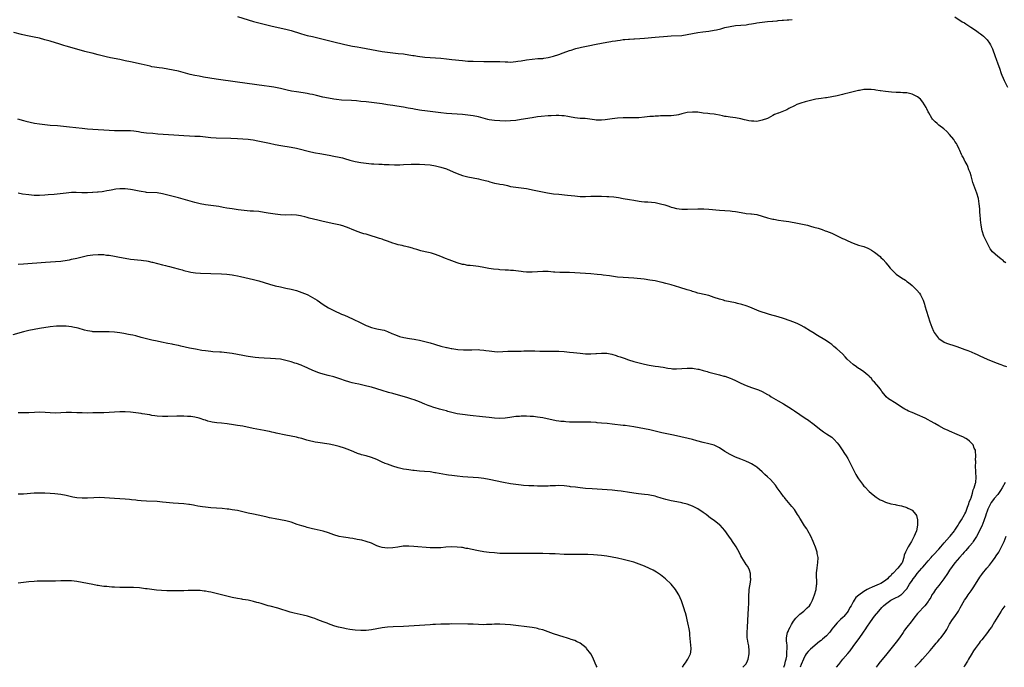
# Model space of a CAD drawing. Units: inches. Extents: x 2583000 to 2586000, y 1494000 to 1497000.
# Drawn here: x 2584622 to 2584989, y 1494000 to 1494242 of the extents above; entities that cross this region are included whole.
import ezdxf

# ---------------------------------------------------------------- set-up
doc = ezdxf.new("R2010")
doc.units = ezdxf.units.IN
doc.header["$MEASUREMENT"] = 0
doc.layers.add('LD25831494_10ft', color=133, linetype='Continuous')

msp = doc.modelspace()

# ---------------------------------------------------------------- linework, layer by layer
at = {"layer": 'LD25831494_10ft'}
for points, elevation in [([(2584703, 1494242.93), (2584707, 1494241.66), (2584709, 1494241.12), (2584713, 1494240.13), (2584715.45, 1494239.45), (2584717.05, 1494239.05), (2584721, 1494238.21), (2584723, 1494237.69), (2584726.56, 1494236.56), (2584728.12, 1494236.12), (2584729, 1494235.89), (2584731, 1494235.44), (2584733, 1494235.02), (2584735, 1494234.55), (2584739, 1494233.52), (2584742.62, 1494232.62), (2584744.25, 1494232.25), (2584745.94, 1494231.94), (2584747.66, 1494231.66), (2584749, 1494231.42), (2584753, 1494230.64), (2584757, 1494229.93), (2584759, 1494229.63), (2584761, 1494229.4), (2584763, 1494229.2), (2584765, 1494228.98), (2584767, 1494228.7), (2584768.45, 1494228.45), (2584769, 1494228.39), (2584770.19, 1494228.19), (2584773, 1494227.83), (2584775, 1494227.62), (2584777, 1494227.47), (2584779, 1494227.34), (2584781, 1494227.18), (2584783.04, 1494226.96), (2584787, 1494226.5), (2584789, 1494226.33), (2584791, 1494226.24), (2584795, 1494226.2), (2584795.83, 1494226.17), (2584797, 1494226.19), (2584797.83, 1494226.17), (2584799, 1494226.21), (2584799.84, 1494226.16), (2584801, 1494226.16), (2584803, 1494226), (2584804.01, 1494225.99), (2584805, 1494225.94), (2584805.95, 1494226.05), (2584807, 1494226.12), (2584807.75, 1494226.25), (2584809, 1494226.44), (2584811, 1494226.78), (2584813, 1494227.05), (2584815.22, 1494227.22), (2584817, 1494227.32), (2584817.4, 1494227.4), (2584819, 1494227.61), (2584821, 1494228.12), (2584823, 1494228.79), (2584824.61, 1494229.39), (2584827, 1494230.24), (2584827.58, 1494230.42), (2584829, 1494230.89), (2584829.41, 1494231), (2584831, 1494231.39), (2584831.49, 1494231.49), (2584834.02, 1494232.02), (2584837, 1494232.6), (2584839, 1494233.03), (2584841, 1494233.41), (2584842.39, 1494233.61), (2584843, 1494233.72), (2584844.14, 1494233.86), (2584845, 1494234.02), (2584845.88, 1494234.12), (2584847, 1494234.31), (2584847.63, 1494234.37), (2584849, 1494234.54), (2584849.45, 1494234.55), (2584851, 1494234.66), (2584851.34, 1494234.66), (2584853.25, 1494234.75), (2584855, 1494234.87), (2584859, 1494235.25), (2584863.56, 1494235.56), (2584865, 1494235.68), (2584869, 1494235.9), (2584871, 1494236.18), (2584873, 1494236.63), (2584875, 1494237.02), (2584876.77, 1494237.23), (2584879, 1494237.47), (2584881, 1494237.8), (2584881.98, 1494238.02), (2584883.6, 1494238.4), (2584885, 1494238.79), (2584887, 1494239.25), (2584889, 1494239.54), (2584891, 1494239.7), (2584893, 1494239.89), (2584894.03, 1494240.03), (2584895, 1494240.19), (2584896.43, 1494240.43), (2584897, 1494240.54), (2584899, 1494240.87), (2584901, 1494241.09), (2584902.79, 1494241.21), (2584903, 1494241.24), (2584904.64, 1494241.36), (2584905, 1494241.41), (2584906.47, 1494241.53), (2584907, 1494241.56), (2584908.33, 1494241.67), (2584909, 1494241.68), (2584910.21, 1494241.79)], 10760), ([(2584971, 1494242.83), (2584973.74, 1494241), (2584974.54, 1494240.54), (2584975, 1494240.23), (2584975.78, 1494239.78), (2584976.88, 1494239), (2584979, 1494237.59), (2584979.8, 1494237), (2584980.52, 1494236.52), (2584981, 1494236.11), (2584981.63, 1494235.63), (2584983, 1494234.22), (2584983.89, 1494233), (2584984.32, 1494232.32), (2584985, 1494230.89), (2584986.05, 1494228.05), (2584986.39, 1494227), (2584987, 1494225.28), (2584987.62, 1494223.62), (2584988.3, 1494221.7), (2584988.56, 1494221), (2584989, 1494219.89), (2584989.38, 1494219), (2584990.57, 1494216.57)], 10760), ([(2584989.94, 1494151), (2584989.42, 1494151.42), (2584989, 1494151.81), (2584988.3, 1494152.3), (2584987.55, 1494153), (2584987, 1494153.41), (2584985.05, 1494155.05), (2584984.17, 1494156.17), (2584983.76, 1494157), (2584983, 1494158.46), (2584982.19, 1494160.19), (2584981.84, 1494161), (2584981.17, 1494163), (2584980.77, 1494165), (2584980.56, 1494167), (2584980.41, 1494169), (2584980.35, 1494169.65), (2584980.27, 1494171), (2584980.19, 1494172.19), (2584980.1, 1494173), (2584979.75, 1494175), (2584979.16, 1494177), (2584978.37, 1494179), (2584978, 1494180), (2584977.68, 1494181), (2584977, 1494183.51), (2584976.69, 1494184.69), (2584976.58, 1494185), (2584976.23, 1494185.77), (2584975.78, 1494187), (2584975.56, 1494187.56), (2584974.81, 1494188.81), (2584974.68, 1494189), (2584974.13, 1494190.13), (2584973.66, 1494191), (2584973.48, 1494191.48), (2584972.87, 1494192.87), (2584972.57, 1494193.43), (2584971.81, 1494195), (2584971.56, 1494195.56), (2584971, 1494196.32), (2584970.73, 1494196.73), (2584970.53, 1494197), (2584969, 1494198.85), (2584967.98, 1494199.98), (2584966.83, 1494201), (2584965, 1494202.42), (2584964.29, 1494203), (2584963.63, 1494203.63), (2584963, 1494204.3), (2584962.64, 1494204.64), (2584962.39, 1494205), (2584961.19, 1494207), (2584961, 1494207.41), (2584960.45, 1494208.45), (2584960.18, 1494209), (2584959.02, 1494211.02), (2584958.09, 1494212.09), (2584957, 1494213), (2584955, 1494213.92), (2584953, 1494214.4), (2584951.49, 1494214.51), (2584950.6, 1494214.6), (2584949, 1494214.63), (2584947.27, 1494214.73), (2584945.06, 1494214.94), (2584943.22, 1494215.22), (2584943, 1494215.23), (2584941.49, 1494215.49), (2584941, 1494215.52), (2584939.67, 1494215.67), (2584939, 1494215.71), (2584937, 1494215.65), (2584935.38, 1494215.38), (2584935, 1494215.33), (2584931.53, 1494214.47), (2584931, 1494214.36), (2584929.91, 1494214.09), (2584929, 1494213.89), (2584927, 1494213.39), (2584925, 1494212.94), (2584923, 1494212.62), (2584922.58, 1494212.58), (2584921, 1494212.38), (2584919, 1494212.08), (2584917, 1494211.65), (2584915, 1494211.11), (2584913.39, 1494210.61), (2584913, 1494210.44), (2584911.93, 1494210.07), (2584911, 1494209.58), (2584909, 1494208.57), (2584908.17, 1494208.17), (2584905.08, 1494206.92), (2584905, 1494206.88), (2584903.62, 1494206.38), (2584903, 1494205.99), (2584901.27, 1494205), (2584901, 1494204.89), (2584899, 1494204.2), (2584898.02, 1494204.02), (2584897, 1494203.81), (2584895.83, 1494203.83), (2584895, 1494203.82), (2584894.03, 1494204.03), (2584893, 1494204.2), (2584892.39, 1494204.39), (2584891, 1494204.74), (2584889, 1494205.13), (2584887, 1494205.33), (2584885.59, 1494205.59), (2584885, 1494205.67), (2584884.18, 1494205.82), (2584883, 1494206.14), (2584881.69, 1494206.31), (2584881, 1494206.46), (2584879.4, 1494206.6), (2584878.68, 1494206.68), (2584877, 1494206.89), (2584875, 1494207.19), (2584873, 1494207.29), (2584871, 1494207.06), (2584869, 1494206.58), (2584867.71, 1494206.29), (2584867, 1494206.15), (2584865.98, 1494206.02), (2584865, 1494205.93), (2584863, 1494205.89), (2584861.9, 1494205.9), (2584861, 1494205.87), (2584860.21, 1494205.79), (2584859, 1494205.75), (2584858.34, 1494205.66), (2584857, 1494205.56), (2584855, 1494205.33), (2584852.88, 1494205.12), (2584850.92, 1494205.08), (2584849, 1494205.14), (2584847, 1494205.12), (2584845, 1494204.97), (2584843, 1494204.74), (2584840.34, 1494204.34), (2584839, 1494204.21), (2584838.2, 1494204.2), (2584837, 1494204.25), (2584836.34, 1494204.34), (2584834.61, 1494204.61), (2584832.83, 1494204.83), (2584831, 1494204.92), (2584829, 1494205.11), (2584827, 1494205.5), (2584826.4, 1494205.6), (2584825, 1494205.88), (2584824.09, 1494205.91), (2584823, 1494206.01), (2584822.02, 1494206.02), (2584820.14, 1494205.86), (2584819, 1494205.82), (2584816.37, 1494205.63), (2584815, 1494205.46), (2584813, 1494205.16), (2584809, 1494204.44), (2584807, 1494204.16), (2584805, 1494204.01), (2584803, 1494203.94), (2584801, 1494203.95), (2584799, 1494204.08), (2584797, 1494204.42), (2584796.55, 1494204.55), (2584793, 1494205.44), (2584791, 1494205.84), (2584789, 1494206.16), (2584787, 1494206.4), (2584785, 1494206.52), (2584783, 1494206.6), (2584781, 1494206.76), (2584779, 1494207), (2584777, 1494207.28), (2584775, 1494207.5), (2584773, 1494207.69), (2584771.84, 1494207.84), (2584771, 1494207.93), (2584769, 1494208.3), (2584768.44, 1494208.44), (2584766.78, 1494208.78), (2584765, 1494209.1), (2584762.56, 1494209.44), (2584761, 1494209.67), (2584759, 1494210), (2584757, 1494210.3), (2584751, 1494211.05), (2584749, 1494211.27), (2584747.41, 1494211.41), (2584745.55, 1494211.55), (2584741.78, 1494211.78), (2584739.95, 1494211.95), (2584739, 1494212.07), (2584737, 1494212.42), (2584734.9, 1494212.9), (2584732.52, 1494213.48), (2584731, 1494213.82), (2584729.98, 1494214.02), (2584729, 1494214.2), (2584727.57, 1494214.43), (2584725, 1494214.82), (2584723.14, 1494215.14), (2584721.49, 1494215.49), (2584719, 1494216.05), (2584716.53, 1494216.53), (2584714.82, 1494216.82), (2584713, 1494217.09), (2584703, 1494218.44), (2584695, 1494219.57), (2584690.33, 1494220.33), (2584688.62, 1494220.62), (2584687, 1494220.94), (2584685.34, 1494221.34), (2584681, 1494222.51), (2584679, 1494222.98), (2584677, 1494223.35), (2584675, 1494223.64), (2584673.77, 1494223.77), (2584672.03, 1494224.03), (2584671, 1494224.22), (2584670.36, 1494224.36), (2584667, 1494225.16), (2584663, 1494225.97), (2584661, 1494226.43), (2584659, 1494226.86), (2584655.5, 1494227.5), (2584653.88, 1494227.88), (2584651, 1494228.69), (2584648.74, 1494229.26), (2584647, 1494229.68), (2584645.95, 1494229.95), (2584643, 1494230.78), (2584639, 1494231.84), (2584638.1, 1494232.1), (2584636.57, 1494232.57), (2584633, 1494233.72), (2584631, 1494234.3), (2584629, 1494234.82), (2584627, 1494235.28), (2584623.92, 1494235.92), (2584622.29, 1494236.29), (2584619.44, 1494237)], 10770), ([(2584620.76, 1494204.76), (2584623, 1494204.13), (2584623.9, 1494203.9), (2584625.52, 1494203.52), (2584627.19, 1494203.19), (2584629, 1494202.87), (2584631, 1494202.58), (2584633, 1494202.39), (2584635.77, 1494202.23), (2584637.95, 1494202.05), (2584640.18, 1494201.82), (2584645, 1494201.26), (2584647, 1494201.05), (2584649, 1494200.88), (2584651, 1494200.73), (2584653, 1494200.61), (2584657, 1494200.42), (2584658.4, 1494200.4), (2584659, 1494200.41), (2584660.41, 1494200.41), (2584661, 1494200.43), (2584663, 1494200.34), (2584664.22, 1494200.22), (2584665.98, 1494199.98), (2584667, 1494199.82), (2584669, 1494199.57), (2584671.34, 1494199.34), (2584673.2, 1494199.2), (2584679.19, 1494198.81), (2584683, 1494198.52), (2584685, 1494198.41), (2584687, 1494198.34), (2584689, 1494198.24), (2584691, 1494198.05), (2584693, 1494197.82), (2584695, 1494197.66), (2584700.49, 1494197.51), (2584703, 1494197.4), (2584705, 1494197.28), (2584707, 1494197.11), (2584707.79, 1494197), (2584708.85, 1494196.85), (2584710.54, 1494196.54), (2584715, 1494195.61), (2584717, 1494195.21), (2584719.19, 1494194.81), (2584723, 1494194.16), (2584725, 1494193.75), (2584730.42, 1494192.42), (2584732.07, 1494192.07), (2584733.76, 1494191.76), (2584737.19, 1494191.19), (2584739, 1494190.84), (2584741, 1494190.42), (2584742.17, 1494190.17), (2584743, 1494189.95), (2584745, 1494189.38), (2584747, 1494188.85), (2584749, 1494188.46), (2584751, 1494188.16), (2584753, 1494187.95), (2584753.89, 1494187.89), (2584755.79, 1494187.79), (2584757, 1494187.77), (2584757.72, 1494187.72), (2584759, 1494187.7), (2584759.66, 1494187.66), (2584761.62, 1494187.62), (2584763.64, 1494187.64), (2584765, 1494187.68), (2584767.8, 1494187.8), (2584769.84, 1494187.84), (2584771, 1494187.84), (2584773, 1494187.76), (2584775, 1494187.55), (2584777, 1494187.23), (2584778, 1494187), (2584779, 1494186.74), (2584781, 1494186.05), (2584783.52, 1494185), (2584785, 1494184.34), (2584786, 1494184), (2584787, 1494183.62), (2584787.5, 1494183.5), (2584789, 1494183.09), (2584791, 1494182.69), (2584793, 1494182.33), (2584793.85, 1494182.15), (2584795, 1494181.87), (2584796.57, 1494181.43), (2584797.22, 1494181.22), (2584799, 1494180.78), (2584800.51, 1494180.51), (2584801, 1494180.4), (2584802.19, 1494180.19), (2584803.84, 1494179.84), (2584805, 1494179.55), (2584807, 1494179.19), (2584809, 1494178.97), (2584811, 1494178.7), (2584813.83, 1494178.17), (2584816.35, 1494177.65), (2584818.84, 1494177.16), (2584821, 1494176.81), (2584823, 1494176.59), (2584826.3, 1494176.3), (2584829, 1494175.97), (2584831, 1494175.8), (2584833, 1494175.78), (2584835, 1494175.86), (2584835.87, 1494175.87), (2584837, 1494175.91), (2584837.88, 1494175.88), (2584839, 1494175.87), (2584841, 1494175.79), (2584841.74, 1494175.74), (2584843.59, 1494175.59), (2584845.36, 1494175.36), (2584847.06, 1494175.06), (2584849.4, 1494174.6), (2584851, 1494174.34), (2584853, 1494174.04), (2584853.91, 1494173.91), (2584855, 1494173.81), (2584856.28, 1494173.72), (2584859, 1494173.47), (2584861.05, 1494173.05), (2584862.59, 1494172.59), (2584863, 1494172.46), (2584864.14, 1494172.14), (2584865, 1494171.79), (2584865.65, 1494171.65), (2584867, 1494171.24), (2584869, 1494171.02), (2584871.04, 1494171.04), (2584875, 1494171.16), (2584875.15, 1494171.15), (2584877, 1494171.19), (2584877.17, 1494171.17), (2584879, 1494171.09), (2584883, 1494170.7), (2584887, 1494170.37), (2584887.74, 1494170.26), (2584889, 1494170.11), (2584892.47, 1494169.53), (2584893, 1494169.46), (2584894.7, 1494169.3), (2584895, 1494169.3), (2584897, 1494169.04), (2584899, 1494168.46), (2584901, 1494167.81), (2584903, 1494167.31), (2584903.29, 1494167.29), (2584905.02, 1494166.98), (2584907, 1494166.72), (2584909, 1494166.42), (2584912.16, 1494165.84), (2584914.71, 1494165.29), (2584915.9, 1494165), (2584917, 1494164.71), (2584918.33, 1494164.33), (2584919.9, 1494163.9), (2584921, 1494163.54), (2584921.42, 1494163.42), (2584922.49, 1494163), (2584923, 1494162.82), (2584925, 1494162.03), (2584927, 1494161.11), (2584929, 1494160.11), (2584929.77, 1494159.77), (2584931, 1494159.17), (2584933, 1494158.32), (2584934.01, 1494158.01), (2584935, 1494157.63), (2584937, 1494157.04), (2584938.46, 1494156.46), (2584939, 1494156.2), (2584939.78, 1494155.78), (2584941, 1494154.97), (2584943, 1494153.33), (2584943.32, 1494153), (2584944.2, 1494152.2), (2584945.13, 1494151.13), (2584945.21, 1494151), (2584945.89, 1494150.11), (2584946.76, 1494149), (2584947, 1494148.73), (2584948.73, 1494147), (2584949, 1494146.78), (2584951, 1494145.38), (2584952.47, 1494144.47), (2584953, 1494144.08), (2584953.65, 1494143.65), (2584955, 1494142.53), (2584956.78, 1494140.78), (2584957.69, 1494139.69), (2584958.12, 1494139), (2584959, 1494137.27), (2584959.11, 1494137), (2584959.6, 1494135.6), (2584959.78, 1494135), (2584960.96, 1494131), (2584961.6, 1494129), (2584962.34, 1494127), (2584963, 1494125.54), (2584963.28, 1494125), (2584963.99, 1494123.99), (2584964.75, 1494123), (2584965, 1494122.75), (2584967, 1494121.35), (2584967.79, 1494121), (2584969, 1494120.57), (2584970.21, 1494120.21), (2584971.72, 1494119.71), (2584974.66, 1494118.66), (2584975.77, 1494118.23), (2584977, 1494117.74), (2584978.62, 1494117), (2584979, 1494116.84), (2584980.26, 1494116.26), (2584981.65, 1494115.65), (2584983.02, 1494115), (2584986.34, 1494113.66), (2584988.16, 1494113), (2584988.79, 1494112.79), (2584989, 1494112.69), (2584990.25, 1494112.25)], 10780), ([(2584926.79, 1494000), (2584927.56, 1494001), (2584929.17, 1494003), (2584931, 1494005.18), (2584931.81, 1494006.19), (2584933, 1494007.77), (2584934.36, 1494009.64), (2584935.22, 1494010.78), (2584936.87, 1494013.13), (2584937.65, 1494014.35), (2584938.04, 1494015), (2584939.4, 1494017), (2584941, 1494019.1), (2584942.53, 1494021), (2584943.67, 1494022.33), (2584944.3, 1494023), (2584945, 1494023.55), (2584947.02, 1494025), (2584949, 1494026.01), (2584949.64, 1494026.36), (2584950.77, 1494027), (2584951, 1494027.17), (2584952.78, 1494029), (2584953, 1494029.32), (2584954, 1494031), (2584955, 1494032.44), (2584955.35, 1494033), (2584956.12, 1494033.88), (2584956.88, 1494035), (2584958.65, 1494037), (2584959, 1494037.42), (2584959.78, 1494038.22), (2584961, 1494039.8), (2584962.09, 1494041), (2584962.51, 1494041.49), (2584963, 1494041.97), (2584965, 1494044.12), (2584965.73, 1494045), (2584967, 1494046.49), (2584969, 1494048.73), (2584969.25, 1494049), (2584970.86, 1494051), (2584971, 1494051.24), (2584972.2, 1494053), (2584972.45, 1494053.55), (2584973, 1494054.3), (2584973.46, 1494055), (2584974.58, 1494057), (2584974.7, 1494057.3), (2584975, 1494057.89), (2584975.31, 1494058.69), (2584975.44, 1494059), (2584975.74, 1494059.74), (2584976.18, 1494061), (2584976.35, 1494061.65), (2584976.91, 1494063), (2584977, 1494063.25), (2584977.51, 1494065), (2584977.76, 1494066.24), (2584978.18, 1494067), (2584978.73, 1494068.73), (2584978.76, 1494069), (2584978.86, 1494071), (2584978.76, 1494072.76), (2584978.77, 1494073.23), (2584978.73, 1494075), (2584978.76, 1494076.76), (2584978.74, 1494077), (2584978.69, 1494077.31), (2584978.76, 1494079), (2584978.72, 1494080.72), (2584978.61, 1494081), (2584978.2, 1494081.8), (2584977.77, 1494083), (2584977.48, 1494083.48), (2584976.48, 1494084.48), (2584975.71, 1494085), (2584975, 1494085.45), (2584974, 1494086), (2584973, 1494086.38), (2584971.61, 1494087), (2584971.17, 1494087.17), (2584971, 1494087.23), (2584969.8, 1494087.8), (2584969, 1494088.09), (2584968.4, 1494088.4), (2584967, 1494089.05), (2584965, 1494090.09), (2584963.42, 1494091), (2584961.91, 1494091.91), (2584961, 1494092.4), (2584959.85, 1494093), (2584959, 1494093.4), (2584957.85, 1494093.85), (2584957, 1494094.26), (2584955, 1494095.11), (2584953.64, 1494095.64), (2584953, 1494095.97), (2584952.32, 1494096.32), (2584951, 1494097.11), (2584949, 1494098.43), (2584946.23, 1494100.23), (2584945.3, 1494101), (2584945, 1494101.28), (2584943.69, 1494103), (2584943.41, 1494103.41), (2584943, 1494103.92), (2584942.55, 1494104.55), (2584941, 1494106.42), (2584940.37, 1494107), (2584939.76, 1494107.76), (2584939, 1494108.58), (2584938.78, 1494108.78), (2584938.48, 1494109), (2584937, 1494110.29), (2584935.36, 1494111.36), (2584935, 1494111.54), (2584934.18, 1494112.18), (2584932.94, 1494113), (2584930.72, 1494115), (2584929.93, 1494115.92), (2584928.96, 1494116.96), (2584926.93, 1494118.93), (2584925.81, 1494119.81), (2584925, 1494120.46), (2584924.24, 1494121), (2584923, 1494121.82), (2584919, 1494124.26), (2584918.56, 1494124.56), (2584917.33, 1494125.33), (2584917, 1494125.52), (2584914.68, 1494127), (2584913.61, 1494127.61), (2584912.27, 1494128.27), (2584910.86, 1494128.86), (2584910.47, 1494129), (2584909.39, 1494129.39), (2584907, 1494130.2), (2584905, 1494130.84), (2584901.74, 1494131.74), (2584901, 1494131.93), (2584900.21, 1494132.21), (2584899, 1494132.57), (2584897.82, 1494133), (2584894.39, 1494134.39), (2584893, 1494134.88), (2584891.4, 1494135.4), (2584889.82, 1494135.82), (2584889, 1494136.02), (2584885, 1494136.86), (2584884.49, 1494137), (2584883, 1494137.41), (2584881, 1494138.11), (2584879, 1494138.76), (2584875.55, 1494139.55), (2584875, 1494139.69), (2584874.01, 1494140.01), (2584873, 1494140.31), (2584872.5, 1494140.5), (2584870.97, 1494140.97), (2584868.19, 1494141.81), (2584865, 1494142.74), (2584863, 1494143.27), (2584861.61, 1494143.61), (2584861, 1494143.77), (2584859, 1494144.23), (2584857, 1494144.57), (2584854.84, 1494144.84), (2584851, 1494145.23), (2584847, 1494145.48), (2584845, 1494145.69), (2584841.89, 1494146.11), (2584839.59, 1494146.41), (2584839, 1494146.47), (2584837.32, 1494146.68), (2584835, 1494146.93), (2584833, 1494147.06), (2584831, 1494147.14), (2584827, 1494147.35), (2584825, 1494147.42), (2584823.42, 1494147.42), (2584821.5, 1494147.5), (2584821, 1494147.53), (2584819, 1494147.7), (2584817, 1494147.78), (2584815, 1494147.66), (2584813, 1494147.47), (2584811, 1494147.48), (2584809.67, 1494147.67), (2584809, 1494147.73), (2584807.91, 1494147.91), (2584807, 1494147.99), (2584806.1, 1494148.1), (2584805, 1494148.17), (2584804.24, 1494148.24), (2584803, 1494148.28), (2584801, 1494148.42), (2584800.46, 1494148.46), (2584798.64, 1494148.64), (2584796.92, 1494148.92), (2584795, 1494149.31), (2584793, 1494149.66), (2584791, 1494149.87), (2584789.95, 1494149.95), (2584789, 1494150.05), (2584787.66, 1494150.33), (2584787, 1494150.43), (2584785.05, 1494151.05), (2584782.09, 1494152.09), (2584780.65, 1494152.65), (2584779.87, 1494153), (2584779, 1494153.36), (2584777, 1494154.13), (2584775.41, 1494154.59), (2584775, 1494154.69), (2584773.11, 1494155.11), (2584771.5, 1494155.5), (2584769.96, 1494155.96), (2584769, 1494156.27), (2584768.42, 1494156.42), (2584767, 1494156.85), (2584765.26, 1494157.26), (2584764.56, 1494157.44), (2584763, 1494157.76), (2584761.91, 1494158.09), (2584761, 1494158.33), (2584759, 1494159.04), (2584757.54, 1494159.54), (2584757, 1494159.8), (2584756.06, 1494160.06), (2584754.59, 1494160.59), (2584753.24, 1494161), (2584751, 1494161.65), (2584750.13, 1494161.87), (2584749, 1494162.25), (2584747.07, 1494162.93), (2584745.56, 1494163.56), (2584745, 1494163.76), (2584744.13, 1494164.13), (2584743, 1494164.53), (2584742.65, 1494164.65), (2584741.51, 1494165), (2584740.82, 1494165.18), (2584739, 1494165.59), (2584735, 1494166.4), (2584734.53, 1494166.53), (2584733, 1494166.87), (2584729.71, 1494167.71), (2584729, 1494167.91), (2584728.11, 1494168.11), (2584727, 1494168.41), (2584726.48, 1494168.48), (2584725, 1494168.76), (2584723, 1494168.86), (2584721, 1494168.85), (2584719, 1494168.91), (2584717, 1494169.12), (2584714.45, 1494169.55), (2584713, 1494169.83), (2584711, 1494170.1), (2584709, 1494170.25), (2584707.69, 1494170.31), (2584705.52, 1494170.48), (2584703.24, 1494170.76), (2584701, 1494171.1), (2584699, 1494171.45), (2584697.69, 1494171.69), (2584695.97, 1494171.97), (2584695, 1494172.11), (2584693, 1494172.34), (2584691, 1494172.59), (2584689, 1494172.99), (2584687, 1494173.5), (2584681, 1494175.2), (2584677, 1494176.27), (2584675, 1494176.76), (2584673, 1494177.08), (2584669, 1494177.3), (2584668.66, 1494177.34), (2584667, 1494177.57), (2584666.29, 1494177.71), (2584665, 1494177.99), (2584663.77, 1494178.23), (2584663, 1494178.4), (2584661, 1494178.64), (2584659, 1494178.62), (2584657.56, 1494178.44), (2584655.85, 1494178.15), (2584655, 1494177.96), (2584654.15, 1494177.85), (2584653, 1494177.59), (2584652.45, 1494177.55), (2584651, 1494177.36), (2584650.67, 1494177.33), (2584649, 1494177.23), (2584648.79, 1494177.21), (2584647, 1494177.17), (2584646.84, 1494177.16), (2584644.83, 1494177.17), (2584642.78, 1494177.22), (2584641, 1494177.2), (2584639, 1494177.04), (2584634.53, 1494176.53), (2584632.32, 1494176.32), (2584631, 1494176.21), (2584629, 1494176.12), (2584627, 1494176.19), (2584625, 1494176.38), (2584622.67, 1494176.67), (2584621, 1494176.94)], 10790), ([(2584621, 1494150.44), (2584623, 1494150.59), (2584631.28, 1494151.28), (2584635, 1494151.44), (2584637, 1494151.65), (2584637.75, 1494151.75), (2584640.17, 1494152.17), (2584641, 1494152.33), (2584643, 1494152.76), (2584645, 1494153.25), (2584647, 1494153.7), (2584649, 1494154.01), (2584651, 1494154.14), (2584651.9, 1494154.1), (2584653, 1494154.06), (2584654.09, 1494153.91), (2584655, 1494153.81), (2584657, 1494153.44), (2584658.94, 1494153.06), (2584661, 1494152.68), (2584663, 1494152.4), (2584667, 1494152), (2584667.85, 1494151.85), (2584669, 1494151.72), (2584669.56, 1494151.56), (2584671, 1494151.28), (2584671.21, 1494151.21), (2584675, 1494150.21), (2584676.05, 1494149.95), (2584677, 1494149.74), (2584677.62, 1494149.62), (2584679, 1494149.27), (2584680.81, 1494148.81), (2584682.36, 1494148.36), (2584683, 1494148.14), (2584685, 1494147.61), (2584685.51, 1494147.51), (2584687.28, 1494147.28), (2584689.19, 1494147.19), (2584693.06, 1494147.06), (2584697, 1494146.91), (2584699, 1494146.76), (2584701, 1494146.5), (2584701.6, 1494146.4), (2584703, 1494146.13), (2584704.09, 1494145.91), (2584709, 1494144.8), (2584711, 1494144.27), (2584715, 1494143.02), (2584717, 1494142.46), (2584719, 1494141.99), (2584721, 1494141.59), (2584723, 1494141.16), (2584725, 1494140.63), (2584727, 1494139.97), (2584729, 1494139.12), (2584729.22, 1494139), (2584731, 1494138.04), (2584732.73, 1494137), (2584735, 1494135.46), (2584737, 1494134.21), (2584739, 1494133.17), (2584741.88, 1494131.88), (2584743, 1494131.4), (2584745.91, 1494130.09), (2584749, 1494128.62), (2584751, 1494127.62), (2584751.43, 1494127.43), (2584753, 1494126.83), (2584755, 1494126.39), (2584757, 1494126.03), (2584757.82, 1494125.82), (2584759, 1494125.39), (2584760.65, 1494124.65), (2584762.06, 1494124.06), (2584763.55, 1494123.55), (2584765.16, 1494123.16), (2584767.2, 1494122.8), (2584769, 1494122.52), (2584769.61, 1494122.39), (2584771, 1494122.14), (2584773, 1494121.66), (2584775, 1494121.09), (2584776.6, 1494120.6), (2584777, 1494120.47), (2584779, 1494119.88), (2584781, 1494119.38), (2584781.33, 1494119.33), (2584782.84, 1494119), (2584783.04, 1494118.96), (2584785.32, 1494118.68), (2584787.45, 1494118.55), (2584789, 1494118.52), (2584790.57, 1494118.57), (2584793, 1494118.6), (2584793.46, 1494118.54), (2584795, 1494118.41), (2584795.74, 1494118.26), (2584797, 1494118.09), (2584798.02, 1494118.02), (2584799, 1494117.86), (2584800.19, 1494117.81), (2584802.11, 1494117.89), (2584804, 1494118), (2584805, 1494118), (2584805.96, 1494117.96), (2584807.95, 1494118.05), (2584809, 1494118.05), (2584809.92, 1494118.08), (2584811.89, 1494118.11), (2584813, 1494118.11), (2584814.08, 1494118.08), (2584815.93, 1494118.07), (2584817, 1494118.03), (2584817.96, 1494118.04), (2584819, 1494118), (2584823, 1494117.96), (2584825, 1494117.87), (2584827, 1494117.66), (2584828.53, 1494117.47), (2584831, 1494117.21), (2584833, 1494117.06), (2584835, 1494117), (2584836.9, 1494117.1), (2584837.09, 1494117.09), (2584839, 1494117.25), (2584840.76, 1494117.24), (2584841, 1494117.23), (2584842.88, 1494116.88), (2584844.45, 1494116.45), (2584845, 1494116.21), (2584845.94, 1494115.94), (2584847, 1494115.48), (2584847.38, 1494115.38), (2584849, 1494114.81), (2584851, 1494114.2), (2584853, 1494113.65), (2584855, 1494113.17), (2584856.8, 1494112.8), (2584859, 1494112.45), (2584860.3, 1494112.3), (2584861, 1494112.2), (2584862.04, 1494112.04), (2584863.73, 1494111.73), (2584865, 1494111.51), (2584865.47, 1494111.47), (2584867, 1494111.38), (2584869, 1494111.49), (2584871, 1494111.63), (2584873, 1494111.62), (2584873.56, 1494111.56), (2584875, 1494111.35), (2584875.29, 1494111.29), (2584877, 1494110.84), (2584878.43, 1494110.43), (2584879, 1494110.23), (2584880.09, 1494109.91), (2584883, 1494109.18), (2584884.72, 1494108.72), (2584885, 1494108.64), (2584887, 1494107.97), (2584887.68, 1494107.68), (2584889, 1494107.08), (2584891, 1494106.11), (2584893, 1494105.18), (2584895, 1494104.44), (2584896.09, 1494104.09), (2584897.57, 1494103.57), (2584899, 1494102.93), (2584901, 1494101.87), (2584901.54, 1494101.54), (2584902.34, 1494101), (2584905, 1494099.47), (2584907, 1494098.38), (2584909, 1494097.15), (2584910.27, 1494096.27), (2584911, 1494095.73), (2584913, 1494094.34), (2584915, 1494093.01), (2584916.24, 1494092.24), (2584917, 1494091.66), (2584917.4, 1494091.4), (2584917.94, 1494091), (2584919, 1494090.17), (2584920.37, 1494089), (2584921.85, 1494087.85), (2584923, 1494087.19), (2584925, 1494085.86), (2584925.91, 1494085), (2584927, 1494083.76), (2584927.56, 1494083), (2584928.87, 1494081.13), (2584929.77, 1494079.77), (2584930.31, 1494079), (2584931, 1494077.92), (2584931.54, 1494077), (2584932.52, 1494075), (2584933, 1494073.98), (2584933.5, 1494073), (2584934.03, 1494072.03), (2584934.75, 1494070.75), (2584935, 1494070.36), (2584936.4, 1494068.4), (2584937, 1494067.66), (2584937.31, 1494067.31), (2584939, 1494065.63), (2584939.75, 1494065), (2584940.41, 1494064.41), (2584941.55, 1494063.55), (2584942.36, 1494063), (2584942.72, 1494062.72), (2584943, 1494062.56), (2584943.77, 1494062.23), (2584945, 1494061.62), (2584947, 1494061.08), (2584948.72, 1494060.72), (2584949, 1494060.68), (2584950.34, 1494060.35), (2584951, 1494060.22), (2584953, 1494059.6), (2584953.43, 1494059.43), (2584954.29, 1494059), (2584955, 1494058.61), (2584956.41, 1494057), (2584956.64, 1494056.64), (2584957.02, 1494055.02), (2584957.03, 1494053.03), (2584956.61, 1494051), (2584956.16, 1494049.84), (2584955.81, 1494049), (2584955, 1494047.43), (2584954.75, 1494047), (2584953.46, 1494045), (2584952.47, 1494043), (2584952.08, 1494041.92), (2584951.95, 1494041), (2584951.42, 1494039.42), (2584951.23, 1494039), (2584951.11, 1494038.89), (2584951, 1494038.69), (2584949.72, 1494037), (2584947.81, 1494035), (2584947.35, 1494034.65), (2584947, 1494034.19), (2584946.3, 1494033.7), (2584945.78, 1494033), (2584945, 1494032.37), (2584943.34, 1494031.34), (2584942.74, 1494031), (2584940.07, 1494029.93), (2584939, 1494029.4), (2584938.72, 1494029.28), (2584938.25, 1494029), (2584937, 1494028.33), (2584935.03, 1494026.97), (2584934, 1494026), (2584933.29, 1494025), (2584933, 1494024.5), (2584932.2, 1494023), (2584931.73, 1494022.27), (2584931.09, 1494021), (2584929.47, 1494019), (2584929.25, 1494018.75), (2584928.19, 1494017.81), (2584927, 1494016.65), (2584925.61, 1494015), (2584925, 1494014.2), (2584924.46, 1494013.54), (2584924.07, 1494013), (2584923, 1494011.76), (2584921.52, 1494010.48), (2584921, 1494010), (2584920.38, 1494009.62), (2584917, 1494006.79), (2584916.15, 1494005.85), (2584915.46, 1494005), (2584915, 1494004.36), (2584914.36, 1494003), (2584913.58, 1494001), (2584913.16, 1494000)], 10800), ([(2584907.09, 1494000), (2584907.45, 1494001), (2584907.7, 1494002.3), (2584907.93, 1494003), (2584908.19, 1494004.19), (2584908.25, 1494005), (2584908.2, 1494005.8), (2584908.35, 1494007), (2584908.3, 1494008.3), (2584908.17, 1494009), (2584908.09, 1494009.91), (2584908.07, 1494011), (2584908.36, 1494012.36), (2584908.48, 1494013), (2584908.64, 1494013.37), (2584909, 1494014.11), (2584909.4, 1494015), (2584909.99, 1494015.99), (2584910.73, 1494017.27), (2584911.61, 1494018.39), (2584913, 1494019.85), (2584914.49, 1494021), (2584914.76, 1494021.24), (2584915.85, 1494022.15), (2584916.61, 1494023), (2584917, 1494023.56), (2584917.8, 1494025), (2584918.58, 1494027), (2584919.12, 1494029), (2584919.29, 1494030.71), (2584919.35, 1494031), (2584919.4, 1494031.4), (2584919.24, 1494034.76), (2584919.31, 1494035.31), (2584919.48, 1494037), (2584919.71, 1494038.29), (2584919.81, 1494039), (2584919.86, 1494041), (2584919.55, 1494042.45), (2584919.47, 1494043), (2584919.37, 1494043.37), (2584918.85, 1494044.85), (2584918.3, 1494046.3), (2584918.02, 1494047), (2584917.1, 1494049), (2584916.01, 1494051), (2584915.63, 1494051.63), (2584914.85, 1494052.85), (2584913.25, 1494055.25), (2584913, 1494055.69), (2584912.5, 1494056.5), (2584912.16, 1494057), (2584911, 1494058.92), (2584910.08, 1494060.08), (2584907.62, 1494063), (2584907.33, 1494063.33), (2584907, 1494063.75), (2584906.06, 1494065), (2584904.63, 1494067), (2584904.01, 1494068.01), (2584902.15, 1494070.15), (2584901, 1494071.06), (2584900.02, 1494072.02), (2584898.98, 1494072.98), (2584897, 1494074.73), (2584896.62, 1494075), (2584895, 1494075.98), (2584894.3, 1494076.3), (2584892.93, 1494076.93), (2584891, 1494077.67), (2584889, 1494078.49), (2584887, 1494079.45), (2584885, 1494080.61), (2584883, 1494081.88), (2584881, 1494082.87), (2584879, 1494083.43), (2584877, 1494083.91), (2584874.58, 1494084.58), (2584873, 1494084.99), (2584867, 1494086.38), (2584865.24, 1494086.76), (2584861.52, 1494087.52), (2584857, 1494088.67), (2584855, 1494089.08), (2584851, 1494089.76), (2584847.79, 1494090.21), (2584847, 1494090.29), (2584843, 1494090.82), (2584841.02, 1494091.02), (2584839, 1494091.18), (2584837.3, 1494091.3), (2584837, 1494091.33), (2584835, 1494091.45), (2584833.48, 1494091.48), (2584831.49, 1494091.49), (2584831, 1494091.47), (2584829.49, 1494091.49), (2584829, 1494091.48), (2584827, 1494091.55), (2584825.62, 1494091.62), (2584825, 1494091.7), (2584823.78, 1494091.78), (2584823, 1494091.92), (2584822.06, 1494092.06), (2584817, 1494093.07), (2584815, 1494093.4), (2584813.59, 1494093.59), (2584813, 1494093.63), (2584812.35, 1494093.65), (2584811, 1494093.76), (2584810.26, 1494093.74), (2584809, 1494093.75), (2584808.33, 1494093.67), (2584807, 1494093.58), (2584804.74, 1494093.26), (2584802.96, 1494093.04), (2584801, 1494092.93), (2584799, 1494093), (2584797, 1494093.2), (2584794.52, 1494093.48), (2584789.96, 1494093.96), (2584787, 1494094.32), (2584785, 1494094.65), (2584783, 1494095.12), (2584781.55, 1494095.55), (2584781, 1494095.69), (2584779.99, 1494095.99), (2584778.4, 1494096.4), (2584776.84, 1494096.84), (2584776.32, 1494097), (2584775, 1494097.44), (2584774.23, 1494097.77), (2584773, 1494098.25), (2584771, 1494099.13), (2584769, 1494099.84), (2584768.1, 1494100.09), (2584766.57, 1494100.57), (2584761, 1494102.19), (2584759.37, 1494102.63), (2584757, 1494103.3), (2584753, 1494104.52), (2584751.25, 1494105), (2584748.35, 1494105.65), (2584747, 1494105.92), (2584745.76, 1494106.24), (2584745, 1494106.42), (2584743, 1494107.1), (2584741.6, 1494107.6), (2584740.09, 1494108.09), (2584739, 1494108.4), (2584736.9, 1494108.9), (2584735, 1494109.39), (2584733.78, 1494109.78), (2584733, 1494110.08), (2584730.94, 1494110.94), (2584729.55, 1494111.55), (2584729, 1494111.83), (2584728.15, 1494112.15), (2584727, 1494112.67), (2584726.74, 1494112.74), (2584725, 1494113.39), (2584724.41, 1494113.59), (2584723, 1494114.03), (2584721, 1494114.58), (2584719, 1494114.97), (2584717.16, 1494115.16), (2584715.27, 1494115.27), (2584713, 1494115.36), (2584711, 1494115.48), (2584709.64, 1494115.64), (2584707.9, 1494115.9), (2584707, 1494116.06), (2584706.19, 1494116.19), (2584705, 1494116.41), (2584701, 1494117.11), (2584699, 1494117.4), (2584697, 1494117.59), (2584696.38, 1494117.62), (2584693.82, 1494117.82), (2584693, 1494117.86), (2584692.04, 1494117.96), (2584691, 1494118.1), (2584689.69, 1494118.31), (2584687.28, 1494118.72), (2584685, 1494119.16), (2584681.87, 1494119.87), (2584681, 1494120.08), (2584680.23, 1494120.23), (2584679, 1494120.51), (2584678.58, 1494120.58), (2584677, 1494120.92), (2584674.59, 1494121.41), (2584673, 1494121.7), (2584671, 1494122.12), (2584669, 1494122.63), (2584667, 1494123.18), (2584665, 1494123.68), (2584663.93, 1494123.93), (2584663, 1494124.11), (2584662.27, 1494124.27), (2584660.57, 1494124.57), (2584659, 1494124.83), (2584657, 1494125.07), (2584655, 1494125.18), (2584653.18, 1494125.18), (2584652.8, 1494125.2), (2584651, 1494125.18), (2584650.8, 1494125.2), (2584649, 1494125.28), (2584648.65, 1494125.36), (2584647, 1494125.6), (2584645.85, 1494125.85), (2584643.45, 1494126.55), (2584641.53, 1494127), (2584641, 1494127.11), (2584639, 1494127.34), (2584637.41, 1494127.41), (2584635.35, 1494127.36), (2584633, 1494127.09), (2584629, 1494126.42), (2584627, 1494126.11), (2584625, 1494125.74), (2584623, 1494125.27), (2584619, 1494124.17)], 10810), ([(2584891.8, 1494000), (2584892.78, 1494001), (2584892.88, 1494001.12), (2584893, 1494001.35), (2584893.53, 1494002.47), (2584893.69, 1494003), (2584894.11, 1494005), (2584894.14, 1494006.14), (2584893.98, 1494007.98), (2584893.7, 1494009), (2584893.46, 1494010.54), (2584893.42, 1494011), (2584893.41, 1494013), (2584893.51, 1494015), (2584893.81, 1494019.81), (2584893.89, 1494021.9), (2584893.95, 1494023.95), (2584893.94, 1494026.06), (2584893.99, 1494027), (2584894.14, 1494028.14), (2584894.15, 1494029), (2584894.43, 1494030.43), (2584894.44, 1494031), (2584894.72, 1494032.72), (2584894.72, 1494033), (2584894.65, 1494033.35), (2584894.62, 1494035), (2584894.3, 1494036.3), (2584893.59, 1494037.59), (2584893, 1494038.35), (2584892.62, 1494039), (2584891.97, 1494039.97), (2584891.39, 1494041), (2584891, 1494041.63), (2584890.38, 1494043), (2584889.84, 1494043.84), (2584889.23, 1494045), (2584889, 1494045.33), (2584887.93, 1494047), (2584887.53, 1494047.53), (2584886.52, 1494049), (2584885, 1494051.09), (2584884.11, 1494052.11), (2584883.25, 1494053), (2584883, 1494053.24), (2584881, 1494054.77), (2584879.7, 1494055.7), (2584878.01, 1494057), (2584877, 1494057.74), (2584875, 1494059.11), (2584873, 1494060.12), (2584871, 1494060.87), (2584869.29, 1494061.29), (2584869, 1494061.38), (2584868.52, 1494061.48), (2584865, 1494062.11), (2584863.54, 1494062.46), (2584863, 1494062.61), (2584861.19, 1494063.19), (2584859.65, 1494063.65), (2584859, 1494063.83), (2584857, 1494064.26), (2584856.35, 1494064.35), (2584855, 1494064.56), (2584852.79, 1494064.79), (2584851, 1494065.01), (2584848.65, 1494065.35), (2584847, 1494065.63), (2584846.29, 1494065.71), (2584845, 1494065.92), (2584844, 1494066), (2584843, 1494066.12), (2584835.42, 1494066.58), (2584833, 1494066.76), (2584831, 1494066.96), (2584829.19, 1494067.19), (2584827.42, 1494067.42), (2584827, 1494067.49), (2584825, 1494067.72), (2584823, 1494067.82), (2584821.8, 1494067.8), (2584819.73, 1494067.73), (2584819, 1494067.67), (2584817.66, 1494067.66), (2584817, 1494067.63), (2584815, 1494067.65), (2584813.69, 1494067.69), (2584811.76, 1494067.76), (2584809.88, 1494067.88), (2584809, 1494067.96), (2584807, 1494068.18), (2584805, 1494068.49), (2584802.3, 1494069), (2584797, 1494070.12), (2584795, 1494070.46), (2584793, 1494070.67), (2584789, 1494070.93), (2584787.1, 1494071.1), (2584785, 1494071.32), (2584783, 1494071.55), (2584781.76, 1494071.76), (2584781, 1494071.86), (2584778.33, 1494072.33), (2584777, 1494072.6), (2584776.64, 1494072.64), (2584775, 1494072.92), (2584772.86, 1494073.14), (2584771, 1494073.27), (2584769, 1494073.44), (2584768.48, 1494073.52), (2584767, 1494073.67), (2584766.18, 1494073.82), (2584765, 1494074.01), (2584763, 1494074.5), (2584761, 1494075.11), (2584759, 1494075.79), (2584758.14, 1494076.14), (2584756.75, 1494076.75), (2584756.26, 1494077), (2584755, 1494077.56), (2584754.06, 1494077.94), (2584753, 1494078.33), (2584751.11, 1494078.89), (2584749.35, 1494079.35), (2584749, 1494079.48), (2584747.85, 1494079.85), (2584746.41, 1494080.41), (2584744.98, 1494081), (2584743, 1494081.75), (2584741, 1494082.43), (2584739, 1494082.96), (2584737.27, 1494083.27), (2584733, 1494083.88), (2584732.05, 1494084.05), (2584731, 1494084.26), (2584730.41, 1494084.41), (2584728.84, 1494084.84), (2584727, 1494085.4), (2584725.72, 1494085.72), (2584725, 1494085.89), (2584721, 1494086.66), (2584717.43, 1494087.43), (2584717, 1494087.55), (2584715.79, 1494087.79), (2584715, 1494088), (2584714.16, 1494088.16), (2584713, 1494088.41), (2584708.82, 1494089.18), (2584705, 1494089.96), (2584703, 1494090.3), (2584701.47, 1494090.53), (2584699.14, 1494090.86), (2584697, 1494091.09), (2584695.26, 1494091.26), (2584693.52, 1494091.52), (2584693, 1494091.64), (2584691.91, 1494091.91), (2584691, 1494092.21), (2584690.39, 1494092.39), (2584689, 1494092.9), (2584688.64, 1494093), (2584687, 1494093.39), (2584685.59, 1494093.59), (2584685, 1494093.66), (2584684.33, 1494093.67), (2584683, 1494093.76), (2584682.27, 1494093.73), (2584681, 1494093.74), (2584680.3, 1494093.7), (2584677, 1494093.6), (2584676.38, 1494093.62), (2584675, 1494093.63), (2584673, 1494093.78), (2584672.1, 1494093.9), (2584671, 1494094.06), (2584670.22, 1494094.22), (2584667.34, 1494094.66), (2584667, 1494094.73), (2584665, 1494094.99), (2584663, 1494095.22), (2584661, 1494095.36), (2584659.34, 1494095.34), (2584659, 1494095.35), (2584655.06, 1494095.06), (2584653, 1494094.99), (2584649, 1494094.95), (2584647, 1494094.91), (2584645, 1494094.95), (2584643, 1494095.05), (2584641, 1494095.11), (2584639, 1494095.07), (2584637, 1494094.95), (2584635, 1494094.9), (2584633.01, 1494094.99), (2584631.14, 1494095.14), (2584629.21, 1494095.21), (2584627.17, 1494095.17), (2584625, 1494095.05), (2584623, 1494094.97), (2584621, 1494094.97)], 10820), ([(2584989.75, 1494069), (2584988.68, 1494067), (2584988.02, 1494065.98), (2584987, 1494064.56), (2584985.69, 1494063), (2584985, 1494062.12), (2584984.52, 1494061.48), (2584984.24, 1494061), (2584983.53, 1494059.53), (2584983.25, 1494059), (2584983, 1494058.32), (2584982.69, 1494057.31), (2584982.36, 1494056.36), (2584981.96, 1494055), (2584981.26, 1494053.26), (2584981.17, 1494053), (2584979.82, 1494050.18), (2584979, 1494048.79), (2584977.82, 1494047), (2584977.52, 1494046.48), (2584976.61, 1494045.39), (2584976.22, 1494045), (2584975, 1494043.58), (2584974.42, 1494043), (2584973.78, 1494042.22), (2584972.83, 1494041.17), (2584972.64, 1494041), (2584970.91, 1494039), (2584969, 1494036.32), (2584968.15, 1494035), (2584966.78, 1494033), (2584965.35, 1494031), (2584965, 1494030.54), (2584963.77, 1494029), (2584963, 1494027.85), (2584962.39, 1494027), (2584961.93, 1494026.07), (2584961.27, 1494025), (2584961, 1494024.53), (2584959.79, 1494023), (2584959.42, 1494022.58), (2584959, 1494022.15), (2584957.83, 1494021), (2584957, 1494020.05), (2584955.69, 1494018.31), (2584955, 1494017.45), (2584954.68, 1494017), (2584953.02, 1494014.98), (2584952.18, 1494013.82), (2584951.65, 1494013), (2584950.27, 1494011), (2584949, 1494009.35), (2584945.6, 1494005), (2584942.6, 1494001.4), (2584942.3, 1494001), (2584941.57, 1494000)], 10780), ([(2584869.28, 1494000), (2584869.89, 1494001), (2584870.29, 1494001.71), (2584871, 1494002.67), (2584871.27, 1494003), (2584872.26, 1494005), (2584872.35, 1494005.65), (2584872.42, 1494007), (2584872.29, 1494008.29), (2584872, 1494012), (2584871.9, 1494013), (2584871.69, 1494014.31), (2584871.6, 1494015), (2584871.51, 1494015.51), (2584871, 1494017.78), (2584870.68, 1494019), (2584870.29, 1494020.29), (2584870.11, 1494021), (2584869.82, 1494021.82), (2584869.5, 1494023), (2584869, 1494024.48), (2584868.86, 1494024.86), (2584867.86, 1494027), (2584867, 1494028.44), (2584866.6, 1494029), (2584864.93, 1494031), (2584862.92, 1494033), (2584861, 1494034.49), (2584860.27, 1494035), (2584859.48, 1494035.48), (2584858.21, 1494036.21), (2584856.89, 1494036.89), (2584855, 1494037.73), (2584854.09, 1494038.1), (2584853, 1494038.51), (2584851, 1494039.21), (2584849, 1494039.8), (2584847, 1494040.3), (2584845, 1494040.74), (2584843, 1494041.13), (2584841, 1494041.46), (2584839, 1494041.71), (2584836.03, 1494041.97), (2584833.91, 1494042.09), (2584831.87, 1494042.13), (2584829.89, 1494042.11), (2584829, 1494042.09), (2584827, 1494042.07), (2584825, 1494042.14), (2584821.66, 1494042.34), (2584819.59, 1494042.41), (2584817, 1494042.48), (2584815, 1494042.5), (2584811, 1494042.44), (2584809.56, 1494042.44), (2584807.54, 1494042.46), (2584807, 1494042.49), (2584805.53, 1494042.47), (2584805, 1494042.5), (2584803.52, 1494042.48), (2584801, 1494042.53), (2584799, 1494042.68), (2584797, 1494042.89), (2584795, 1494043.12), (2584793, 1494043.44), (2584790.06, 1494044.06), (2584789, 1494044.31), (2584788.39, 1494044.39), (2584787, 1494044.66), (2584786.68, 1494044.68), (2584785, 1494044.88), (2584782.92, 1494044.92), (2584780.79, 1494044.79), (2584779, 1494044.64), (2584778.65, 1494044.65), (2584777, 1494044.58), (2584775, 1494044.64), (2584768.9, 1494045.1), (2584767, 1494045.22), (2584764.84, 1494045.16), (2584762.86, 1494044.86), (2584761, 1494044.6), (2584759, 1494044.52), (2584757, 1494044.74), (2584756.13, 1494045), (2584755, 1494045.38), (2584753, 1494046.3), (2584751.02, 1494047.02), (2584749.43, 1494047.43), (2584747.74, 1494047.74), (2584746.02, 1494048.02), (2584745, 1494048.22), (2584744.31, 1494048.31), (2584742.6, 1494048.6), (2584741, 1494048.86), (2584739, 1494049.4), (2584737, 1494050.17), (2584735, 1494050.82), (2584731.6, 1494051.6), (2584731, 1494051.72), (2584730, 1494052), (2584729, 1494052.23), (2584728.4, 1494052.4), (2584727, 1494052.76), (2584725.31, 1494053.31), (2584723, 1494054.15), (2584721, 1494054.7), (2584719.05, 1494055.05), (2584717, 1494055.38), (2584715.67, 1494055.67), (2584715, 1494055.8), (2584714.04, 1494056.04), (2584712.41, 1494056.41), (2584709, 1494057.12), (2584707, 1494057.58), (2584705, 1494058.06), (2584703, 1494058.5), (2584701, 1494058.84), (2584699.7, 1494059), (2584699.07, 1494059.07), (2584697.24, 1494059.24), (2584693, 1494059.57), (2584691, 1494059.79), (2584689.94, 1494059.94), (2584688.21, 1494060.21), (2584687, 1494060.44), (2584686.5, 1494060.5), (2584685, 1494060.76), (2584684.77, 1494060.77), (2584683, 1494060.99), (2584679, 1494061.31), (2584675, 1494061.7), (2584673, 1494061.85), (2584669, 1494062.03), (2584667, 1494062.16), (2584665.69, 1494062.31), (2584665, 1494062.36), (2584663.44, 1494062.56), (2584662.62, 1494062.62), (2584661, 1494062.8), (2584659, 1494062.94), (2584657, 1494063.05), (2584653.3, 1494063.3), (2584651.35, 1494063.35), (2584649.3, 1494063.3), (2584647, 1494063.16), (2584645, 1494063.08), (2584643, 1494063.22), (2584641.52, 1494063.52), (2584641, 1494063.61), (2584639, 1494064.08), (2584637, 1494064.45), (2584634.72, 1494064.72), (2584633, 1494064.84), (2584631, 1494064.95), (2584629, 1494065), (2584627, 1494064.96), (2584623, 1494064.64), (2584621, 1494064.57)], 10830), ([(2584956.05, 1494000), (2584957, 1494001.05), (2584958, 1494002), (2584958.82, 1494003), (2584961.73, 1494006.27), (2584963, 1494007.73), (2584964.03, 1494009), (2584964.49, 1494009.51), (2584965.4, 1494010.6), (2584965.69, 1494011), (2584967, 1494012.66), (2584967.92, 1494014.08), (2584969, 1494016.05), (2584970.14, 1494017.86), (2584970.98, 1494019), (2584972.36, 1494021), (2584973, 1494022.22), (2584974.55, 1494025), (2584975, 1494025.68), (2584975.55, 1494026.45), (2584975.88, 1494027), (2584977, 1494028.57), (2584977.99, 1494030.01), (2584979, 1494031.62), (2584979.88, 1494033), (2584980.33, 1494033.67), (2584981, 1494034.66), (2584981.25, 1494035), (2584982.9, 1494037), (2584983.87, 1494038.13), (2584985, 1494039.59), (2584986.02, 1494041), (2584986.41, 1494041.59), (2584987.34, 1494043), (2584988.43, 1494045), (2584989.32, 1494047), (2584990.12, 1494049)], 10770), ([(2584837.35, 1494000), (2584837, 1494000.7), (2584836.02, 1494003), (2584835.67, 1494003.67), (2584834.97, 1494004.97), (2584833.4, 1494007), (2584833.21, 1494007.21), (2584832.15, 1494008.15), (2584831, 1494009), (2584829.67, 1494009.67), (2584829, 1494009.95), (2584827.57, 1494010.43), (2584827, 1494010.64), (2584825.83, 1494011), (2584825, 1494011.22), (2584823, 1494011.81), (2584821, 1494012.53), (2584819, 1494013.3), (2584817, 1494013.98), (2584815.73, 1494014.27), (2584815, 1494014.46), (2584814.56, 1494014.56), (2584813, 1494014.8), (2584811.06, 1494015.06), (2584807, 1494015.59), (2584805, 1494015.79), (2584803, 1494015.94), (2584801, 1494016.06), (2584799, 1494016.06), (2584798.03, 1494016.03), (2584797, 1494015.96), (2584795.95, 1494015.95), (2584795, 1494015.91), (2584793, 1494015.99), (2584791, 1494016.12), (2584789, 1494016.16), (2584783, 1494016.17), (2584782.16, 1494016.16), (2584781, 1494016.12), (2584780.11, 1494016.11), (2584779, 1494016.06), (2584777, 1494016.01), (2584775.95, 1494015.95), (2584775, 1494015.91), (2584771, 1494015.57), (2584767, 1494015.3), (2584765, 1494015.2), (2584761.09, 1494015.09), (2584759, 1494014.94), (2584757, 1494014.68), (2584753, 1494014.02), (2584751, 1494013.76), (2584749, 1494013.7), (2584747, 1494013.87), (2584745, 1494014.16), (2584743.59, 1494014.41), (2584742.56, 1494014.56), (2584740.68, 1494015), (2584739.37, 1494015.37), (2584739, 1494015.5), (2584737, 1494016.22), (2584736.45, 1494016.45), (2584735, 1494016.97), (2584733, 1494017.75), (2584731.84, 1494018.16), (2584731, 1494018.48), (2584729.09, 1494019.09), (2584727.5, 1494019.5), (2584724.21, 1494020.21), (2584722.62, 1494020.62), (2584718.03, 1494022.03), (2584715.23, 1494022.77), (2584714.42, 1494023), (2584711.77, 1494023.77), (2584711, 1494024.05), (2584710.25, 1494024.25), (2584709, 1494024.61), (2584707, 1494025.04), (2584705, 1494025.37), (2584704.58, 1494025.43), (2584703, 1494025.68), (2584701, 1494026.03), (2584699, 1494026.5), (2584695, 1494027.59), (2584693, 1494028.06), (2584692.19, 1494028.19), (2584691, 1494028.43), (2584690.48, 1494028.47), (2584689, 1494028.66), (2584687, 1494028.7), (2584685, 1494028.62), (2584684.62, 1494028.62), (2584683, 1494028.53), (2584682.54, 1494028.54), (2584681, 1494028.5), (2584680.51, 1494028.51), (2584679, 1494028.51), (2584676.53, 1494028.53), (2584674.61, 1494028.61), (2584672.78, 1494028.78), (2584669.24, 1494029.24), (2584668.67, 1494029.33), (2584666.35, 1494029.65), (2584664.17, 1494029.83), (2584663, 1494029.85), (2584661.81, 1494029.81), (2584659, 1494029.78), (2584657, 1494029.86), (2584656.08, 1494029.92), (2584655, 1494030.01), (2584654.12, 1494030.12), (2584653, 1494030.21), (2584651.62, 1494030.38), (2584651, 1494030.49), (2584650.58, 1494030.58), (2584649, 1494030.85), (2584645, 1494031.69), (2584643, 1494032.04), (2584641, 1494032.23), (2584639, 1494032.29), (2584637, 1494032.25), (2584635, 1494032.16), (2584633, 1494032.11), (2584631, 1494032.12), (2584629, 1494032.16), (2584628.14, 1494032.14), (2584627, 1494032.09), (2584625, 1494031.87), (2584623, 1494031.6), (2584621, 1494031.42)], 10840), ([(2584989.62, 1494023), (2584988.55, 1494021.45), (2584988.27, 1494021), (2584985.8, 1494017), (2584984.6, 1494015), (2584983.91, 1494014.09), (2584983.2, 1494013), (2584981, 1494010.24), (2584980.41, 1494009.59), (2584979.99, 1494009), (2584978.51, 1494007), (2584977.9, 1494006.1), (2584977, 1494004.65), (2584976.02, 1494003), (2584975.66, 1494002.34), (2584974.59, 1494000.59), (2584974.26, 1494000)], 10760)]:
    msp.add_lwpolyline(points, dxfattribs=dict(at, elevation=elevation))

doc.saveas('drawing.dxf')
